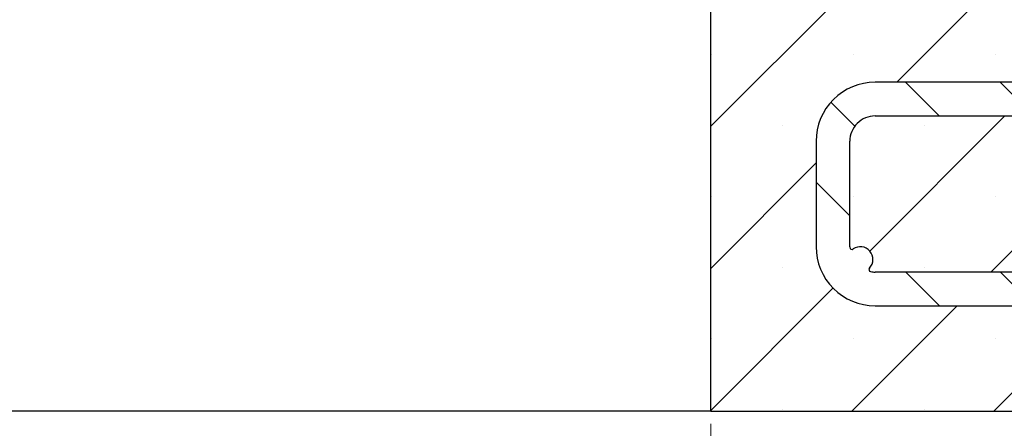
# Model space of a CAD drawing. Units: millimetres. Extents: x 0 to 420, y 0 to 297.
# Drawn here: x 138 to 162, y 64 to 73 of the extents above; entities that cross this region are included whole.
import ezdxf

# ---------------------------------------------------------------- set-up
doc = ezdxf.new("R2010")
doc.units = ezdxf.units.MM
doc.styles.add('SLDTEXTSTYLE0', font='TXT', dxfattribs={"width": 0.605})
doc.dimstyles.new('SLDDIMSTYLE0', dxfattribs={"dimtxt": 2.568318684895833, "dimasz": 2.5, "dimexe": 0, "dimexo": 0.0625, "dimgap": 0.6420796712239583, "dimtad": 1, "dimlfac": 10, "dimrnd": 1e-09, "dimzin": 12, "dimdsep": 46, "dimtxsty": 'SLDTEXTSTYLE0', "dimsah": 1, "dimcen": 0.09, "dimadec": 0, "dimazin": 3, "dimtfac": 1, "dimtdec": 3, "dimtofl": 0, "dimtmove": 0, "dimatfit": 3, "dimfxl": 0, "dimfrac": 2, "dimtolj": 1, "dimtzin": 12, "dimarcsym": 0})
doc.dimstyles.new('SLDDIMSTYLE5', dxfattribs={"dimtxt": 2.568318684895833, "dimasz": 2.5, "dimexe": 0, "dimexo": 0.0625, "dimgap": 0.6420796712239583, "dimtad": 1, "dimlfac": 10, "dimrnd": 1e-09, "dimzin": 12, "dimdsep": 46, "dimtxsty": 'SLDTEXTSTYLE0', "dimsah": 1, "dimcen": 0.09, "dimadec": 0, "dimazin": 3, "dimtol": 1, "dimtp": 5, "dimtm": 5, "dimtfac": 1, "dimtdec": 0, "dimtofl": 0, "dimtmove": 0, "dimatfit": 3, "dimfxl": 0, "dimfrac": 2, "dimtolj": 1, "dimarcsym": 0})

# ---------------------------------------------------------------- blocks, each defined once
blk = doc.blocks.new('_D_4')
at = {"color": 7, "linetype": 'Continuous', "lineweight": 0}
for p, q in [((94.88320090600227, 63.63859969706959), (94.88320090600227, 55.88835809083981)), ((154.8832009060023, 63.63859969706959), (154.8832009060023, 55.88835809083981)), ((94.88320090600227, 56.88835809083981), (154.8832009060023, 56.88835809083981))]:
    blk.add_line(p, q, dxfattribs=at)
at = {"color": 7, "linetype": 'Continuous', "lineweight": 18}
for points in [[(94.88320090600227, 56.88835809083981), (97.38320090600227, 56.51335809083981), (97.38320090600227, 57.26335809083981)], [(154.8832009060023, 56.88835809083981), (152.3832009060023, 57.26335809083981), (152.3832009060023, 56.51335809083981)]]:
    blk.add_solid(points, dxfattribs=at)
at = {"color": 7, "linetype": 'Continuous', "lineweight": 18, "char_height": 2.645833333333333, "attachment_point": 1, "style": 'SLDTEXTSTYLE0'}
for s, insert in [('%%c', (120.0698664670525, 60.29901642744549)), ('600', (123.8169054759381, 60.29901642744549))]:
    blk.add_mtext(s, dxfattribs=dict(at, insert=insert))
blk = doc.blocks.new('SW_SYMBOL_MOD_BOX')
at = {"color": 0, "linetype": 'Continuous', "lineweight": 18}
for p, q in [((200, 200), (200, 800)), ((200, 800), (800, 800)), ((800, 800), (800, 200)), ((200, 200), (800, 200))]:
    blk.add_line(p, q, dxfattribs=at)
blk = doc.blocks.new('_D_5')
at = {"color": 7, "linetype": 'Continuous', "lineweight": 0}
for p, q in [((59.88320090600227, 63.63859969706959), (59.88320090600227, 48.88835809083982)), ((189.8832009060023, 63.63859969706959), (189.8832009060023, 48.8883580908398)), ((189.8832009060023, 49.8883580908398), (59.88320090600227, 49.88835809083982))]:
    blk.add_line(p, q, dxfattribs=at)
at = {"color": 7, "linetype": 'Continuous', "lineweight": 18}
for points in [[(59.88320090600227, 49.88835809083982), (62.38320090600227, 49.51335809083982), (62.38320090600227, 50.26335809083982)], [(189.8832009060023, 49.8883580908398), (187.3832009060023, 50.2633580908398), (187.3832009060023, 49.5133580908398)]]:
    blk.add_solid(points, dxfattribs=at)
at = {"color": 7, "linetype": 'Continuous', "lineweight": 18, "xscale": 0.003410658394813324, "yscale": 0.003410658394813324, "zscale": 0.003410658394813324, "rotation": 359.9999999999996}
blk.add_blockref('SW_SYMBOL_MOD_BOX', (119.1885340286133, 50.2707707962028), dxfattribs=at)
at = {"color": 7, "linetype": 'Continuous', "lineweight": 18, "insert": (122.73836036005, 53.29901666027611), "char_height": 2.645833333333333, "attachment_point": 1, "style": 'SLDTEXTSTYLE0'}
blk.add_mtext('1300', dxfattribs=at)
blk = doc.blocks.new('_D_7')
at = {"color": 7, "linetype": 'Continuous', "lineweight": 0}
for p, q in [((161.3672009060023, 83.93859969706966), (211.8832009060023, 83.93859969706966)), ((210.8832009060023, 83.93859969706966), (210.8832009060023, 63.93859969706958)), ((190.1832009060023, 63.93859969706958), (211.8832009060023, 63.93859969706958))]:
    blk.add_line(p, q, dxfattribs=at)
at = {"color": 7, "linetype": 'Continuous', "lineweight": 18}
for points in [[(210.8832009060023, 83.93859969706966), (210.5082009060023, 81.43859969706966), (211.2582009060023, 81.43859969706966)], [(210.8832009060023, 63.93859969706958), (211.2582009060023, 66.43859969706958), (210.5082009060023, 66.43859969706958)]]:
    blk.add_solid(points, dxfattribs=at)
at = {"color": 7, "linetype": 'Continuous', "lineweight": 18, "attachment_point": 1, "rotation": 90.00000000000041, "style": 'SLDTEXTSTYLE0'}
for s, insert, char_height in [('±5', (208.2708440214842, 76.00504476831988), 1.852083333333333), ('200', (207.4725423365661, 69.14547682063414), 2.645833333333333)]:
    blk.add_mtext(s, dxfattribs=dict(at, insert=insert, char_height=char_height))

msp = doc.modelspace()

# ---------------------------------------------------------------- hatches: boundary and pattern name
at = {"linetype": 'Continuous', "lineweight": 18}
h = msp.add_hatch(dxfattribs=at)
h.set_pattern_fill('SACNCR', style=0)
h.set_pattern_definition([(45, (0, 0), (-1.683798022700467, 1.683798022700467), []), (45, (1.6838, 0), (-1.683798022700467, 1.683798022700467), [0, -2.38125])])
edge = h.paths.add_edge_path(flags=0)
edge.add_line((189.8832009060023, 75.93859969706926), (160.876455331068, 78.4763611006567))
edge.add_line((160.876455331068, 78.4763611006567), (160.780484980986, 75.72812984805891))
edge.add_arc((160.4806677328804, 75.7385996970696), 0.3, 269.99999999999454, 358.000000000006, ccw=False)
edge.add_line((160.4806677328804, 75.43859969706959), (155.4100909686429, 75.43859969706959))
edge.add_arc((155.4100909686429, 75.93859969706958), 0.5, 176.999999999997, 270, ccw=False)
edge.add_line((154.9107762012656, 75.96476767519107), (154.9453458299442, 76.62439548525367))
edge.add_line((154.9453458299442, 76.62439548525367), (154.8832009060023, 76.62439548525367))
edge.add_line((154.8832009060023, 76.62439548525367), (154.8832009060023, 63.93859969706958))
edge.add_line((154.8832009060023, 63.93859969706958), (189.8832009060023, 63.93859969706958))
edge.add_line((189.8832009060023, 63.93859969706958), (189.8832009060023, 75.93859969706926))
edge = h.paths.add_edge_path(flags=0)
edge.add_line((172.1519969050416, 74.17727357392528), (163.618614278868, 74.9238478152443))
edge.add_line((163.618614278868, 74.9238478152443), (163.688338873066, 75.7208035737177))
edge.add_line((163.688338873066, 75.7208035737177), (186.1052189458489, 73.75958069572964))
edge.add_arc((185.9832009060022, 72.36490811840122), 1.399999999999989, -1.4210854715202004e-12, 85.00000000000023, ccw=False)
edge.add_line((187.3832009060023, 72.3649081184012), (187.3832009060023, 67.8385996970696))
edge.add_arc((185.9832009060022, 67.83859969706958), 1.39999999999998, 269.9999999999992, 359.9999999999998, ccw=False)
edge.add_line((185.9832009060022, 66.43859969706959), (158.7832009060023, 66.43859969706959))
edge.add_arc((158.7832009060022, 67.83859969706958), 1.399999999999983, 180, 270.00000000000114, ccw=False)
edge.add_line((157.3832009060023, 67.83859969706958), (157.3832009060023, 70.3385996970729))
edge.add_arc((158.7832009060022, 70.3385996970729), 1.399999999999983, 89.99999999986431, 180, ccw=False)
edge.add_line((158.7832009060055, 71.73859969707287), (163.6534765759684, 71.7385996970569))
edge.add_line((163.6534765759684, 71.7385996970569), (163.6534765759671, 70.93859969705689))
edge.add_line((163.6534765759671, 70.93859969705689), (163.1879556900701, 70.93859969705842))
edge.add_arc((163.1879556900699, 70.88859969705842), 0.05, 89.99999999980459, 223.2918075907357)
edge.add_arc((162.9332009060022, 70.64859969706957), 0.2999999999999995, -223.2918075911433, 43.291807590768315, ccw=False)
edge.add_arc((162.6784461219362, 70.88859969706009), 0.05, 316.7081924088857, 449.9999999998054)
edge.add_line((162.6784461219363, 70.9385996970601), (158.7832009060022, 70.93859969707286))
edge.add_arc((158.7832009060022, 70.3385996970729), 0.599999999999985, 90, 180)
edge.add_line((158.1832009060023, 70.3385996970729), (158.1832009060023, 67.83859969706958))
edge.add_arc((158.7832009060022, 67.83859969706958), 0.599999999999985, 180, 181.3200332158313)
edge.add_arc((158.2333468673745, 67.82592940880193), 0.05, 181.3200332158248, 304.8207936008788)
edge.add_arc((158.4332009060022, 67.53859969706959), 0.2999999999999995, -43.61820431088461, 124.82079360089031, ccw=False)
edge.add_arc((158.6865843563947, 67.29715233827844), 0.05, 136.3817956891562, 259.8825560741644)
edge.add_arc((158.7832009060022, 67.83859969706958), 0.599999999999985, 259.8825560741795, 270.0000000000035)
edge.add_line((158.7832009060023, 67.23859969706959), (172.1284461219451, 67.2385996970696))
edge.add_arc((172.1284461219451, 67.2885996970696), 0.05, 270.0000000000008, 403.2918075932811)
edge.add_arc((172.3832009060023, 67.52859969706958), 0.3000000000000003, -43.291807593266014, 223.2918075932652, ccw=False)
edge.add_arc((172.6379556900594, 67.2885996970696), 0.05, 136.7081924067197, 270.0000000000008)
edge.add_line((172.6379556900594, 67.2385996970696), (185.9832009060022, 67.2385996970696))
edge.add_arc((185.9832009060022, 67.83859969706958), 0.5999999999999815, 270.0000000000008, 283.798093689851)
edge.add_arc((186.1143765365555, 67.30447147842827), 0.05, 283.7980936898521, 399.8191419004206)
edge.add_arc((186.3832009060027, 67.52859969706958), 0.3000000000000003, 64.62306647492471, 219.8191419004205, ccw=False)
edge.add_arc((186.5332009060022, 67.84482746308662), 0.05, 244.6230664749144, 360.0000000000008)
edge.add_line((186.5832009060022, 67.84482746308662), (186.5832009060022, 72.21237193105254))
edge.add_arc((186.5332009060022, 72.21237193105254), 0.05, 0, 115.3769335250794)
edge.add_arc((186.3832009060027, 72.52859969706958), 0.3000000000000003, 113.5427545701186, 295.37693352507563, ccw=False)
edge.add_arc((186.2433992596035, 72.84946649133802), 0.05, 293.5427545701309, 421.7650727515265)
edge.add_arc((185.9832009060022, 72.36490811840122), 0.5999999999999907, 61.76507275155043, 84.99999999999794)
edge.add_line((186.0354943516508, 72.96262493725625), (172.6644930548851, 74.1324359707133))
edge.add_arc((172.6601352677477, 74.08262623580872), 0.05, 84.99999999995455, 217.6983602874801)
edge.add_arc((172.3832009060023, 73.86859969706957), 0.3000000000000003, -227.69836028745146, 37.69836028745141, ccw=False)
edge.add_arc((172.1476391179042, 74.12746383902068), 0.05, 312.3016397125634, 444.9999999999892)
h = msp.add_hatch(dxfattribs=at)
h.set_pattern_fill('ANSI31', scale=0.5, angle=90.0000000000002, style=0)
h.set_pattern_definition([(135.0000000000002, (0, 0), (-1.12253201513364, -1.122532015133648), [])])
edge = h.paths.add_edge_path(flags=0)
edge.add_line((163.6534765759657, 70.93859969705689), (163.6534765759684, 71.7385996970569))
edge.add_line((163.6534765759684, 71.7385996970569), (158.7832009060068, 71.73859969707287))
edge.add_arc((158.7832009060022, 70.3385996970729), 1.399999999999983, 89.99999999981158, 180)
edge.add_line((157.3832009060023, 70.3385996970729), (157.3832009060023, 67.83859969706958))
edge.add_arc((158.7832009060022, 67.83859969706958), 1.399999999999983, 180, 270.000000000002)
edge.add_line((158.7832009060023, 66.43859969706959), (185.9832009060022, 66.43859969706959))
edge.add_arc((185.9832009060022, 67.83859969706958), 1.39999999999998, 270.0000000000008, 360.0000000000014)
edge.add_line((187.3832009060023, 67.8385996970696), (187.3832009060023, 72.3649081184012))
edge.add_arc((185.9832009060022, 72.36490811840122), 1.399999999999989, 2.544443745170813e-13, 85.00000000000185)
edge.add_line((186.1052189458489, 73.75958069572962), (163.6883388730661, 75.7208035737177))
edge.add_line((163.6883388730661, 75.7208035737177), (163.618614278868, 74.9238478152443))
edge.add_line((163.618614278868, 74.9238478152443), (172.1519969050416, 74.17727357392528))
edge.add_arc((172.1476391179042, 74.12746383902068), 0.05, -47.69836028743822, 84.99999999998761, ccw=False)
edge.add_arc((172.3832009060023, 73.86859969706957), 0.3000000000000003, 132.3016397125502, 397.698360287453)
edge.add_arc((172.6601352677477, 74.08262623580872), 0.05, 84.99999999995367, 217.6983602874793, ccw=False)
edge.add_line((172.6644930548851, 74.1324359707133), (186.0354943516508, 72.96262493725624))
edge.add_arc((185.9832009060022, 72.36490811840122), 0.5999999999999907, 61.765072751549724, 84.99999999999699, ccw=False)
edge.add_arc((186.2433992596035, 72.84946649133802), 0.05, -66.4572454298708, 61.76507275152488, ccw=False)
edge.add_arc((186.3832009060027, 72.52859969706958), 0.3000000000000003, 113.5427545701194, 295.3769335250765)
edge.add_arc((186.5332009060022, 72.21237193105254), 0.05, -7.958078640513122e-13, 115.37693352507861, ccw=False)
edge.add_line((186.5832009060022, 72.21237193105254), (186.5832009060022, 67.8448274630866))
edge.add_arc((186.5332009060022, 67.84482746308662), 0.05, 244.62306647492062, 359.99999999998374, ccw=False)
edge.add_arc((186.3832009060027, 67.52859969706958), 0.3000000000000003, 64.62306647492436, 219.8191419004213)
edge.add_arc((186.1143765365555, 67.30447147842827), 0.05, -76.20190631014952, 39.81914190041903, ccw=False)
edge.add_arc((185.9832009060022, 67.83859969706958), 0.5999999999999815, 270, 283.79809368985025, ccw=False)
edge.add_line((185.9832009060022, 67.2385996970696), (172.6379556900594, 67.2385996970696))
edge.add_arc((172.6379556900594, 67.2885996970696), 0.05, 136.7081924067189, 270, ccw=False)
edge.add_arc((172.3832009060023, 67.52859969706958), 0.3000000000000003, 316.7081924067356, 583.2918075932631)
edge.add_arc((172.1284461219451, 67.2885996970696), 0.05, -90.0000000000008, 43.291807593301826, ccw=False)
edge.add_line((172.1284461219451, 67.2385996970696), (158.7832009060023, 67.23859969706959))
edge.add_arc((158.7832009060022, 67.83859969706958), 0.599999999999985, 259.8825560741787, 270.00000000000273, ccw=False)
edge.add_arc((158.6865843563947, 67.29715233827844), 0.05, 136.3817956891436, 259.88255607416363, ccw=False)
edge.add_arc((158.4332009060022, 67.53859969706959), 0.2999999999999995, 316.381795689119, 484.820793600892)
edge.add_arc((158.2333468673745, 67.82592940880193), 0.05, 181.320033215824, 304.820793600878, ccw=False)
edge.add_arc((158.7832009060022, 67.83859969706958), 0.599999999999985, 180, 181.3200332158305, ccw=False)
edge.add_line((158.1832009060023, 67.83859969706958), (158.1832009060023, 70.3385996970729))
edge.add_arc((158.7832009060022, 70.3385996970729), 0.599999999999985, 89.99999999980918, 180, ccw=False)
edge.add_line((158.7832009060042, 70.93859969707286), (162.6784461219363, 70.9385996970601))
edge.add_arc((162.6784461219362, 70.88859969706009), 0.05, -43.291807591116026, 89.99999999980378, ccw=False)
edge.add_arc((162.9332009060022, 70.64859969706957), 0.2999999999999995, 136.7081924088584, 403.2918075907699)
edge.add_arc((163.1879556900699, 70.88859969705842), 0.05, 89.99999999980378, 223.2918075907349, ccw=False)
edge.add_line((163.1879556900701, 70.93859969705842), (163.6534765759657, 70.93859969705689))

# ---------------------------------------------------------------- linework, layer by layer
at = {"color": 7, "linetype": 'Continuous', "lineweight": 25}
for p, q in [((154.8832009060023, 63.93859969706958), (154.8832009060023, 76.62439548525367)), ((163.6534765759684, 71.7385996970569), (158.7832009060068, 71.73859969707287)), ((158.7832009060042, 70.93859969707286), (162.6784461219363, 70.9385996970601)), ((157.3832009060023, 70.3385996970729), (157.3832009060023, 67.83859969706958)), ((158.1832009060023, 67.83859969706958), (158.1832009060023, 70.3385996970729)), ((172.1284461219451, 67.2385996970696), (158.7832009060023, 67.23859969706959)), ((158.7832009060023, 66.43859969706959), (185.9832009060022, 66.43859969706959)), ((154.8832009060023, 63.93859969706958), (94.88320090600227, 63.93859969706958)), ((154.8832009060023, 63.93859969706958), (189.8832009060023, 63.93859969706958))]:
    msp.add_line(p, q, dxfattribs=at)
for centre, radius, start, end in [((158.7832009060023, 70.3385996970729), 1.399999999999977, 89.99999999981273, 180), ((158.7832009060023, 70.3385996970729), 0.5999999999999943, 89.99999999981273, 180), ((158.7832009060023, 67.83859969706958), 1.399999999999991, 179.9999999999965, 270.0000000000008), ((158.7832009060023, 67.83859969706958), 0.5999999999999959, 179.9999999999919, 181.3200332158313), ((158.2333468673746, 67.82592940880193), 0.05000000000001609, 181.320033215824, 304.820793600852), ((158.4332009060022, 67.53859969706957), 0.3000000000000189, 316.3817956891247, 124.8207936008896), ((158.6865843563947, 67.29715233827844), 0.05000000000002022, 136.381795689122, 259.8825560741644), ((158.7832009060023, 67.83859969706958), 0.6000000000000029, 259.8825560741768, 270.0000000000008)]:
    msp.add_arc(centre, radius, start, end, dxfattribs=at)

# ---------------------------------------------------------------- dimensions: what is measured, and where the dimension line sits
at = {"color": 7, "linetype": 'Continuous', "lineweight": 18}
dim = msp.add_linear_dim(base=(210.8832009060023, 63.93859969706958), p1=(161.0672009060023, 83.93859969706966), p2=(189.8832009060023, 63.93859969706958), angle=90.0000000000002, dimstyle='SLDDIMSTYLE5', dxfattribs=at)
dim.commit()
dim.dimension.update_dxf_attribs({"geometry": '_D_7', "text_midpoint": (210.8832009060023, 73.93859969706968), "dimtype": 160})
for base, p1, p2, text, picture, middle in [((59.88320090600227, 49.88835809083982), (189.8832009060023, 63.93859969706958), (59.88320090600227, 63.93859969706958), '{\\fGDT;o}<>', '_D_5', (124.8832009060023, 49.88835809083981)), ((154.8832009060023, 56.88835809083982), (94.88320090600227, 63.93859969706958), (154.8832009060023, 63.93859969706958), '%%c<>', '_D_4', (124.8832009060023, 56.88835809083982))]:
    dim = msp.add_linear_dim(base=base, p1=p1, p2=p2, text=text, dimstyle='SLDDIMSTYLE0', dxfattribs=at)
    dim.commit()
    dim.dimension.update_dxf_attribs({"geometry": picture, "text_midpoint": middle, "dimtype": 160})

doc.saveas('drawing.dxf')
